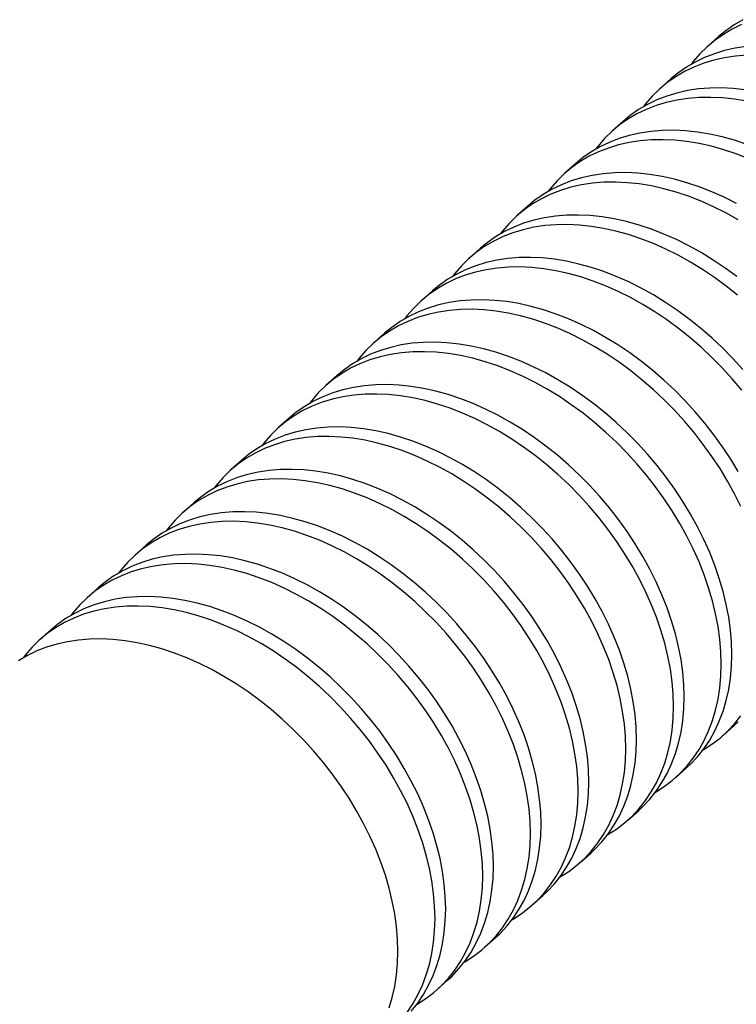
# Model space of a CAD drawing. Units: millimetres. Extents: x 16 to 419, y -13 to 584.
# Drawn here: x 249 to 257, y 174 to 185 of the extents above; entities that cross this region are included whole.
import ezdxf

# ---------------------------------------------------------------- set-up
doc = ezdxf.new("R2010")
doc.units = ezdxf.units.MM
doc.header["$LTSCALE"] = 2

msp = doc.modelspace()

# ---------------------------------------------------------------- linework, layer by layer
at = {"color": 7, "linetype": 'Continuous', "lineweight": 25}
for p, q in [((256.6602, 185.0111), (256.5385, 184.9029)), ((256.1156, 184.5269), (255.9939, 184.4187)), ((255.571, 184.0428), (255.4493, 183.9346)), ((255.0263, 183.5586), (254.9046, 183.4504)), ((254.4817, 183.0745), (254.36, 182.9663)), ((253.937, 182.5903), (253.8153, 182.4821)), ((253.3924, 182.1062), (253.2707, 181.998)), ((252.8478, 181.622), (252.7261, 181.5138)), ((252.3031, 181.1378), (252.1814, 181.0296)), ((251.7585, 180.6537), (251.6368, 180.5455)), ((251.2139, 180.1695), (251.0921, 180.0613)), ((250.6692, 179.6854), (250.5475, 179.5772)), ((250.1246, 179.2012), (250.0029, 179.093)), ((249.5799, 178.7171), (249.4582, 178.6089)), ((249.0353, 178.2329), (248.9136, 178.1247)), ((256.7124, 177.0295), (256.8341, 177.1377)), ((256.1677, 176.5453), (256.2895, 176.6535)), ((255.6231, 176.0612), (255.7448, 176.1694)), ((255.0785, 175.577), (255.2002, 175.6852)), ((254.5338, 175.0929), (254.6555, 175.201)), ((253.9892, 174.6087), (254.1109, 174.7169)), ((253.4445, 174.1245), (253.5663, 174.2327))]:
    msp.add_line(p, q, dxfattribs=at)
at = {"color": 7, "linetype": 'Continuous', "lineweight": 25, "flags": 128}
for points in [[(256.9235, 185.1475), (256.8166, 185.096), (256.7152, 185.0367), (256.6197, 184.9697), (256.5302, 184.8954), (256.4472, 184.8139), (256.3708, 184.7255), (256.3461, 184.6935)], [(256.9384, 185.2042), (256.837, 185.1449), (256.7414, 185.0779), (256.6602, 185.0111)], [(256.976, 184.8967), (256.8508, 184.8778), (256.7295, 184.8506), (256.6127, 184.8151), (256.5006, 184.7716), (256.3937, 184.72), (256.2923, 184.6607), (256.1967, 184.5938), (256.1156, 184.5269)], [(256.9833, 184.7991), (256.8543, 184.7885), (256.7291, 184.7696), (256.6078, 184.7424), (256.491, 184.7069), (256.3789, 184.6634), (256.272, 184.6119), (256.1706, 184.5525), (256.075, 184.4856), (255.9856, 184.4113), (255.9025, 184.3298), (255.8261, 184.2414), (255.8014, 184.2094)], [(256.9647, 184.4044), (256.8274, 184.4191), (256.6925, 184.4253), (256.5603, 184.4231), (256.4314, 184.4126), (256.3061, 184.3937), (256.1849, 184.3664), (256.068, 184.331), (255.956, 184.2874), (255.8491, 184.2359), (255.7477, 184.1766), (255.6521, 184.1096), (255.571, 184.0428)], [(256.9822, 184.2732), (256.843, 184.2962), (256.7057, 184.3109), (256.5707, 184.3171), (256.4386, 184.3149), (256.3097, 184.3044), (256.1844, 184.2855), (256.0632, 184.2582), (255.9463, 184.2228), (255.8343, 184.1792), (255.7274, 184.1277), (255.626, 184.0684), (255.5304, 184.0014), (255.4409, 183.9271), (255.3579, 183.8456), (255.2815, 183.7572), (255.2568, 183.7252)], [(256.9839, 183.7792), (256.8416, 183.8266), (256.6999, 183.866), (256.5592, 183.8973), (256.42, 183.9203), (256.2827, 183.9349), (256.1478, 183.9411), (256.0157, 183.939), (255.8868, 183.9284), (255.7615, 183.9095), (255.6402, 183.8823), (255.5234, 183.8468), (255.4113, 183.8033), (255.3044, 183.7517), (255.203, 183.6924), (255.1075, 183.6255), (255.0263, 183.5586)], [(257.0046, 183.6156), (256.8622, 183.671), (256.7199, 183.7184), (256.5782, 183.7578), (256.4375, 183.7891), (256.2983, 183.8121), (256.161, 183.8267), (256.0261, 183.833), (255.894, 183.8308), (255.7651, 183.8202), (255.6398, 183.8013), (255.5185, 183.7741), (255.4017, 183.7386), (255.2896, 183.6951), (255.1827, 183.6435), (255.0813, 183.5842), (254.9857, 183.5173), (254.8963, 183.443), (254.8132, 183.3615), (254.7369, 183.2731), (254.7121, 183.2411)], [(256.8649, 183.1061), (256.7237, 183.1766), (256.5816, 183.2397), (256.4392, 183.295), (256.297, 183.3425), (256.1553, 183.3819), (256.0146, 183.4131), (255.8754, 183.4361), (255.7381, 183.4507), (255.6032, 183.457), (255.471, 183.4548), (255.3421, 183.4443), (255.2168, 183.4253), (255.0956, 183.3981), (254.9787, 183.3627), (254.8667, 183.3191), (254.7598, 183.2676), (254.6584, 183.2083), (254.5628, 183.1413), (254.4817, 183.0745)], [(256.8832, 182.92), (256.7432, 182.9979), (256.602, 183.0684), (256.4599, 183.1315), (256.3175, 183.1868), (256.1753, 183.2343), (256.0336, 183.2737), (255.8929, 183.3049), (255.7537, 183.3279), (255.6164, 183.3425), (255.4815, 183.3488), (255.3493, 183.3466), (255.2204, 183.3361), (255.0951, 183.3172), (254.9739, 183.2899), (254.857, 183.2545), (254.745, 183.2109), (254.6381, 183.1594), (254.5367, 183.1001), (254.4411, 183.0331), (254.3516, 182.9588), (254.2686, 182.8773), (254.1922, 182.7889), (254.1675, 182.7569)], [(256.8683, 182.2694), (256.7347, 182.3675), (256.5986, 182.4592), (256.4603, 182.5441), (256.3203, 182.6219), (256.179, 182.6925), (256.037, 182.7555), (255.8946, 182.8109), (255.7523, 182.8583), (255.6106, 182.8977), (255.47, 182.929), (255.3307, 182.952), (255.1935, 182.9666), (255.0585, 182.9728), (254.9264, 182.9707), (254.7975, 182.9601), (254.6722, 182.9412), (254.5509, 182.914), (254.4341, 182.8785), (254.3221, 182.835), (254.2152, 182.7834), (254.1138, 182.7241), (254.0182, 182.6572), (253.937, 182.5903)], [(256.8772, 182.057), (256.7466, 182.1612), (256.613, 182.2593), (256.4769, 182.351), (256.3386, 182.4359), (256.1986, 182.5137), (256.0573, 182.5843), (255.9153, 182.6473), (255.7729, 182.7027), (255.6306, 182.7501), (255.4889, 182.7895), (255.3482, 182.8208), (255.209, 182.8438), (255.0718, 182.8584), (254.9368, 182.8646), (254.8047, 182.8625), (254.6758, 182.8519), (254.5505, 182.833), (254.4292, 182.8058), (254.3124, 182.7703), (254.2003, 182.7268), (254.0935, 182.6752), (253.9921, 182.6159), (253.8965, 182.549), (253.807, 182.4746), (253.724, 182.3932), (253.6476, 182.3048), (253.6229, 182.2728)], [(256.9383, 181.2093), (256.8238, 181.3347), (256.7047, 181.4554), (256.5814, 181.5709), (256.4543, 181.681), (256.3237, 181.7853), (256.1901, 181.8834), (256.0539, 181.975), (255.9156, 182.0599), (255.7756, 182.1378), (255.6344, 182.2083), (255.4924, 182.2714), (255.35, 182.3267), (255.2077, 182.3742), (255.066, 182.4136), (254.9253, 182.4448), (254.7861, 182.4678), (254.6488, 182.4824), (254.5139, 182.4887), (254.3818, 182.4865), (254.2529, 182.476), (254.1276, 182.457), (254.0063, 182.4298), (253.8895, 182.3944), (253.7774, 182.3508), (253.6705, 182.2993), (253.5691, 182.24), (253.4735, 182.173), (253.3924, 182.1062)], [(256.9261, 180.9715), (256.8166, 181.1012), (256.7021, 181.2265), (256.583, 181.3472), (256.4597, 181.4627), (256.3325, 181.5728), (256.202, 181.6771), (256.0684, 181.7752), (255.9322, 181.8668), (255.7939, 181.9517), (255.6539, 182.0296), (255.5127, 182.1001), (255.3706, 182.1632), (255.2283, 182.2185), (255.086, 182.266), (254.9443, 182.3054), (254.8036, 182.3366), (254.6644, 182.3596), (254.5271, 182.3742), (254.3922, 182.3805), (254.2601, 182.3783), (254.1311, 182.3678), (254.0059, 182.3488), (253.8846, 182.3216), (253.7678, 182.2862), (253.6557, 182.2426), (253.5488, 182.1911), (253.4474, 182.1318), (253.3518, 182.0648), (253.2624, 181.9905), (253.1793, 181.909), (253.103, 181.8206), (253.0782, 181.7886)], [(256.8848, 180.0422), (256.7985, 180.1849), (256.7059, 180.3249), (256.6074, 180.462), (256.5032, 180.5955), (256.3937, 180.7252), (256.2792, 180.8506), (256.1601, 180.9712), (256.0368, 181.0868), (255.9096, 181.1968), (255.779, 181.3011), (255.6455, 181.3992), (255.5093, 181.4909), (255.371, 181.5758), (255.231, 181.6536), (255.0898, 181.7242), (254.9477, 181.7872), (254.8053, 181.8426), (254.6631, 181.89), (254.5214, 181.9294), (254.3807, 181.9607), (254.2415, 181.9836), (254.1042, 181.9983), (253.9693, 182.0045), (253.8371, 182.0024), (253.7082, 181.9918), (253.5829, 181.9729), (253.4617, 181.9457), (253.3448, 181.9102), (253.2328, 181.8666), (253.1259, 181.8151), (253.0245, 181.7558), (252.9289, 181.6889), (252.8478, 181.622)], [(256.9157, 179.6428), (256.8428, 179.7893), (256.7631, 179.934), (256.6768, 180.0767), (256.5842, 180.2167), (256.4857, 180.3538), (256.3815, 180.4873), (256.272, 180.617), (256.1575, 180.7424), (256.0384, 180.863), (255.9151, 180.9786), (255.7879, 181.0887), (255.6573, 181.1929), (255.5238, 181.291), (255.3876, 181.3827), (255.2493, 181.4676), (255.1093, 181.5454), (254.968, 181.616), (254.826, 181.679), (254.6836, 181.7344), (254.5413, 181.7818), (254.3996, 181.8212), (254.259, 181.8525), (254.1198, 181.8754), (253.9825, 181.8901), (253.8476, 181.8963), (253.7154, 181.8942), (253.5865, 181.8836), (253.4612, 181.8647), (253.34, 181.8375), (253.2231, 181.802), (253.1111, 181.7585), (253.0042, 181.7069), (252.9028, 181.6476), (252.8072, 181.5807), (252.7177, 181.5063), (252.6347, 181.4248), (252.5583, 181.3365), (252.5336, 181.3045)], [(256.2895, 176.6535), (256.3401, 176.7008), (256.4199, 176.7858), (256.4928, 176.8775), (256.5587, 176.9757), (256.6174, 177.0801), (256.6686, 177.1903), (256.7122, 177.3059), (256.7481, 177.4266), (256.7761, 177.552), (256.7962, 177.6817), (256.8083, 177.8154), (256.8123, 177.9524), (256.8083, 178.0925), (256.7962, 178.2352), (256.7761, 178.38), (256.7481, 178.5264), (256.7122, 178.6741), (256.6686, 178.8224), (256.6174, 178.9709), (256.5587, 179.1193), (256.4928, 179.2669), (256.4199, 179.4133), (256.3401, 179.5581), (256.2538, 179.7007), (256.1613, 179.8408), (256.0627, 179.9778), (255.9586, 180.1114), (255.849, 180.241), (255.7346, 180.3664), (255.6155, 180.4871), (255.4921, 180.6026), (255.365, 180.7127), (255.2344, 180.817), (255.1008, 180.9151), (254.9647, 181.0067), (254.8264, 181.0916), (254.6864, 181.1694), (254.5451, 181.24), (254.4031, 181.3031), (254.2607, 181.3584), (254.1184, 181.4059), (253.9767, 181.4453), (253.836, 181.4765), (253.6968, 181.4995), (253.5595, 181.5141), (253.4246, 181.5204), (253.2925, 181.5182), (253.1636, 181.5077), (253.0383, 181.4887), (252.917, 181.4615), (252.8002, 181.426), (252.6881, 181.3825), (252.5812, 181.331), (252.4798, 181.2716), (252.3843, 181.2047), (252.3031, 181.1378)], [(255.9373, 176.3787), (255.941, 176.3809), (256.0396, 176.444), (256.1321, 176.5147), (256.2184, 176.5926), (256.2982, 176.6776), (256.3711, 176.7694), (256.437, 176.8675), (256.4957, 176.9719), (256.5469, 177.0821), (256.5905, 177.1977), (256.6264, 177.3184), (256.6544, 177.4438), (256.6745, 177.5735), (256.6866, 177.7072), (256.6906, 177.8442), (256.6866, 177.9843), (256.6745, 178.127), (256.6544, 178.2718), (256.6264, 178.4182), (256.5905, 178.5659), (256.5469, 178.7142), (256.4957, 178.8628), (256.437, 179.0111), (256.3711, 179.1587), (256.2982, 179.3051), (256.2184, 179.4499), (256.1321, 179.5925), (256.0396, 179.7326), (255.941, 179.8696), (255.8368, 180.0032), (255.7273, 180.1328), (255.6128, 180.2582), (255.4937, 180.3789), (255.3704, 180.4944), (255.2433, 180.6045), (255.1127, 180.7088), (254.9791, 180.8069), (254.843, 180.8985), (254.7047, 180.9834), (254.5647, 181.0612), (254.4234, 181.1318), (254.2814, 181.1949), (254.139, 181.2502), (253.9967, 181.2977), (253.855, 181.3371), (253.7143, 181.3683), (253.5751, 181.3913), (253.4378, 181.4059), (253.3029, 181.4122), (253.1708, 181.41), (253.0419, 181.3995), (252.9166, 181.3805), (252.7953, 181.3533), (252.6785, 181.3179), (252.5664, 181.2743), (252.4595, 181.2228), (252.3581, 181.1634), (252.2625, 181.0965), (252.1731, 181.0222), (252.09, 180.9407), (252.0137, 180.8523), (251.9889, 180.8203)], [(255.7448, 176.1694), (255.7955, 176.2167), (255.8752, 176.3017), (255.9482, 176.3934), (256.0141, 176.4916), (256.0727, 176.5959), (256.1239, 176.7061), (256.1676, 176.8217), (256.2034, 176.9424), (256.2315, 177.0679), (256.2516, 177.1976), (256.2636, 177.3312), (256.2677, 177.4683), (256.2636, 177.6084), (256.2516, 177.7511), (256.2315, 177.8958), (256.2034, 178.0423), (256.1676, 178.1899), (256.1239, 178.3382), (256.0727, 178.4868), (256.0141, 178.6351), (255.9482, 178.7827), (255.8752, 178.9291), (255.7955, 179.0739), (255.7092, 179.2165), (255.6166, 179.3566), (255.5181, 179.4936), (255.4139, 179.6272), (255.3044, 179.7569), (255.1899, 179.8822), (255.0708, 180.0029), (254.9475, 180.1185), (254.8203, 180.2285), (254.6898, 180.3328), (254.5562, 180.4309), (254.42, 180.5226), (254.2817, 180.6074), (254.1417, 180.6853), (254.0005, 180.7559), (253.8584, 180.8189), (253.7161, 180.8742), (253.5738, 180.9217), (253.4321, 180.9611), (253.2914, 180.9924), (253.1522, 181.0153), (253.0149, 181.03), (252.88, 181.0362), (252.7479, 181.0341), (252.6189, 181.0235), (252.4936, 181.0046), (252.3724, 180.9773), (252.2556, 180.9419), (252.1435, 180.8983), (252.0366, 180.8468), (251.9352, 180.7875), (251.8396, 180.7206), (251.7585, 180.6537)], [(255.3926, 175.8945), (255.3964, 175.8967), (255.4949, 175.9599), (255.5875, 176.0306), (255.6738, 176.1085), (255.7535, 176.1935), (255.8265, 176.2852), (255.8924, 176.3834), (255.951, 176.4877), (256.0022, 176.5979), (256.0459, 176.7135), (256.0817, 176.8342), (256.1098, 176.9597), (256.1298, 177.0894), (256.1419, 177.223), (256.146, 177.3601), (256.1419, 177.5002), (256.1298, 177.6429), (256.1098, 177.7876), (256.0817, 177.9341), (256.0459, 178.0817), (256.0022, 178.23), (255.951, 178.3786), (255.8924, 178.5269), (255.8265, 178.6745), (255.7535, 178.821), (255.6738, 178.9657), (255.5875, 179.1084), (255.4949, 179.2484), (255.3964, 179.3855), (255.2922, 179.519), (255.1827, 179.6487), (255.0682, 179.7741), (254.9491, 179.8947), (254.8258, 180.0103), (254.6986, 180.1203), (254.5681, 180.2246), (254.4345, 180.3227), (254.2983, 180.4144), (254.16, 180.4992), (254.02, 180.5771), (253.8788, 180.6477), (253.7367, 180.7107), (253.5943, 180.7661), (253.4521, 180.8135), (253.3104, 180.8529), (253.1697, 180.8842), (253.0305, 180.9071), (252.8932, 180.9218), (252.7583, 180.928), (252.6261, 180.9259), (252.4972, 180.9153), (252.3719, 180.8964), (252.2507, 180.8692), (252.1338, 180.8337), (252.0218, 180.7901), (251.9149, 180.7386), (251.8135, 180.6793), (251.7179, 180.6124), (251.6285, 180.538), (251.5454, 180.4565), (251.469, 180.3682), (251.4443, 180.3361)], [(255.2002, 175.6852), (255.2509, 175.7325), (255.3306, 175.8175), (255.4035, 175.9092), (255.4694, 176.0074), (255.5281, 176.1118), (255.5793, 176.2219), (255.6229, 176.3376), (255.6588, 176.4583), (255.6868, 176.5837), (255.7069, 176.7134), (255.719, 176.8471), (255.723, 176.9841), (255.719, 177.1242), (255.7069, 177.2669), (255.6868, 177.4117), (255.6588, 177.5581), (255.6229, 177.7057), (255.5793, 177.8541), (255.5281, 178.0026), (255.4694, 178.151), (255.4035, 178.2986), (255.3306, 178.445), (255.2509, 178.5898), (255.1646, 178.7324), (255.072, 178.8725), (254.9735, 179.0095), (254.8693, 179.1431), (254.7598, 179.2727), (254.6453, 179.3981), (254.5262, 179.5187), (254.4029, 179.6343), (254.2757, 179.7444), (254.1451, 179.8487), (254.0115, 179.9468), (253.8754, 180.0384), (253.7371, 180.1233), (253.5971, 180.2011), (253.4558, 180.2717), (253.3138, 180.3348), (253.1714, 180.3901), (253.0291, 180.4375), (252.8874, 180.477), (252.7468, 180.5082), (252.6076, 180.5312), (252.4703, 180.5458), (252.3353, 180.5521), (252.2032, 180.5499), (252.0743, 180.5393), (251.949, 180.5204), (251.8278, 180.4932), (251.7109, 180.4577), (251.5989, 180.4142), (251.492, 180.3627), (251.3906, 180.3033), (251.295, 180.2364), (251.2139, 180.1695)], [(254.848, 175.4104), (254.8518, 175.4126), (254.9503, 175.4757), (255.0429, 175.5464), (255.1291, 175.6243), (255.2089, 175.7093), (255.2818, 175.801), (255.3477, 175.8992), (255.4064, 176.0036), (255.4576, 176.1137), (255.5012, 176.2294), (255.5371, 176.3501), (255.5651, 176.4755), (255.5852, 176.6052), (255.5973, 176.7389), (255.6013, 176.8759), (255.5973, 177.016), (255.5852, 177.1587), (255.5651, 177.3035), (255.5371, 177.4499), (255.5012, 177.5975), (255.4576, 177.7459), (255.4064, 177.8944), (255.3477, 178.0428), (255.2818, 178.1904), (255.2089, 178.3368), (255.1291, 178.4816), (255.0429, 178.6242), (254.9503, 178.7643), (254.8518, 178.9013), (254.7476, 179.0349), (254.6381, 179.1645), (254.5236, 179.2899), (254.4045, 179.4106), (254.2811, 179.5261), (254.154, 179.6362), (254.0234, 179.7405), (253.8898, 179.8386), (253.7537, 179.9302), (253.6154, 180.0151), (253.4754, 180.0929), (253.3341, 180.1635), (253.1921, 180.2266), (253.0497, 180.2819), (252.9074, 180.3294), (252.7657, 180.3688), (252.625, 180.4), (252.4858, 180.423), (252.3486, 180.4376), (252.2136, 180.4439), (252.0815, 180.4417), (251.9526, 180.4312), (251.8273, 180.4122), (251.706, 180.385), (251.5892, 180.3495), (251.4772, 180.306), (251.3703, 180.2545), (251.2689, 180.1951), (251.1733, 180.1282), (251.0838, 180.0539), (251.0008, 179.9724), (250.9244, 179.884), (250.8997, 179.852)], [(254.6555, 175.201), (254.7062, 175.2484), (254.786, 175.3334), (254.8589, 175.4251), (254.9248, 175.5233), (254.9834, 175.6276), (255.0347, 175.7378), (255.0783, 175.8534), (255.1142, 175.9741), (255.1422, 176.0996), (255.1623, 176.2293), (255.1744, 176.3629), (255.1784, 176.5), (255.1744, 176.6401), (255.1623, 176.7827), (255.1422, 176.9275), (255.1142, 177.074), (255.0783, 177.2216), (255.0347, 177.3699), (254.9834, 177.5185), (254.9248, 177.6668), (254.8589, 177.8144), (254.786, 177.9608), (254.7062, 178.1056), (254.6199, 178.2482), (254.5274, 178.3883), (254.4288, 178.5253), (254.3246, 178.6589), (254.2151, 178.7886), (254.1006, 178.9139), (253.9815, 179.0346), (253.8582, 179.1501), (253.7311, 179.2602), (253.6005, 179.3645), (253.4669, 179.4626), (253.3307, 179.5543), (253.1924, 179.6391), (253.0525, 179.717), (252.9112, 179.7875), (252.7692, 179.8506), (252.6268, 179.9059), (252.4845, 179.9534), (252.3428, 179.9928), (252.2021, 180.024), (252.0629, 180.047), (251.9256, 180.0617), (251.7907, 180.0679), (251.6586, 180.0658), (251.5297, 180.0552), (251.4044, 180.0363), (251.2831, 180.009), (251.1663, 179.9736), (251.0542, 179.93), (250.9473, 179.8785), (250.8459, 179.8192), (250.7503, 179.7522), (250.6692, 179.6854)], [(254.3034, 174.9262), (254.3071, 174.9284), (254.4057, 174.9916), (254.4982, 175.0622), (254.5845, 175.1402), (254.6642, 175.2252), (254.7372, 175.3169), (254.8031, 175.4151), (254.8617, 175.5194), (254.913, 175.6296), (254.9566, 175.7452), (254.9925, 175.8659), (255.0205, 175.9914), (255.0406, 176.1211), (255.0526, 176.2547), (255.0567, 176.3918), (255.0526, 176.5319), (255.0406, 176.6745), (255.0205, 176.8193), (254.9925, 176.9658), (254.9566, 177.1134), (254.913, 177.2617), (254.8617, 177.4103), (254.8031, 177.5586), (254.7372, 177.7062), (254.6642, 177.8526), (254.5845, 177.9974), (254.4982, 178.14), (254.4057, 178.2801), (254.3071, 178.4171), (254.2029, 178.5507), (254.0934, 178.6804), (253.9789, 178.8057), (253.8598, 178.9264), (253.7365, 179.042), (253.6094, 179.152), (253.4788, 179.2563), (253.3452, 179.3544), (253.209, 179.4461), (253.0707, 179.5309), (252.9307, 179.6088), (252.7895, 179.6793), (252.6474, 179.7424), (252.5051, 179.7977), (252.3628, 179.8452), (252.2211, 179.8846), (252.0804, 179.9159), (251.9412, 179.9388), (251.8039, 179.9535), (251.669, 179.9597), (251.5369, 179.9576), (251.4079, 179.947), (251.2827, 179.9281), (251.1614, 179.9008), (251.0446, 179.8654), (250.9325, 179.8218), (250.8256, 179.7703), (250.7242, 179.711), (250.6286, 179.6441), (250.5392, 179.5697), (250.4561, 179.4882), (250.3798, 179.3998), (250.355, 179.3678)], [(254.1109, 174.7169), (254.1616, 174.7642), (254.2413, 174.8492), (254.3143, 174.9409), (254.3802, 175.0391), (254.4388, 175.1435), (254.49, 175.2536), (254.5336, 175.3693), (254.5695, 175.49), (254.5976, 175.6154), (254.6176, 175.7451), (254.6297, 175.8787), (254.6337, 176.0158), (254.6297, 176.1559), (254.6176, 176.2986), (254.5976, 176.4434), (254.5695, 176.5898), (254.5336, 176.7374), (254.49, 176.8858), (254.4388, 177.0343), (254.3802, 177.1827), (254.3143, 177.3303), (254.2413, 177.4767), (254.1616, 177.6214), (254.0753, 177.7641), (253.9827, 177.9041), (253.8842, 178.0412), (253.78, 178.1747), (253.6705, 178.3044), (253.556, 178.4298), (253.4369, 178.5504), (253.3136, 178.666), (253.1864, 178.7761), (253.0558, 178.8803), (252.9223, 178.9785), (252.7861, 179.0701), (252.6478, 179.155), (252.5078, 179.2328), (252.3666, 179.3034), (252.2245, 179.3664), (252.0821, 179.4218), (251.9399, 179.4692), (251.7982, 179.5086), (251.6575, 179.5399), (251.5183, 179.5629), (251.381, 179.5775), (251.2461, 179.5838), (251.1139, 179.5816), (250.985, 179.571), (250.8597, 179.5521), (250.7385, 179.5249), (250.6216, 179.4894), (250.5096, 179.4459), (250.4027, 179.3944), (250.3013, 179.335), (250.2057, 179.2681), (250.1246, 179.2012)], [(253.7587, 174.4421), (253.7625, 174.4443), (253.861, 174.5074), (253.9536, 174.5781), (254.0399, 174.656), (254.1196, 174.741), (254.1925, 174.8327), (254.2584, 174.9309), (254.3171, 175.0353), (254.3683, 175.1454), (254.4119, 175.2611), (254.4478, 175.3818), (254.4758, 175.5072), (254.4959, 175.6369), (254.508, 175.7705), (254.512, 175.9076), (254.508, 176.0477), (254.4959, 176.1904), (254.4758, 176.3352), (254.4478, 176.4816), (254.4119, 176.6292), (254.3683, 176.7776), (254.3171, 176.9261), (254.2584, 177.0745), (254.1925, 177.2221), (254.1196, 177.3685), (254.0399, 177.5133), (253.9536, 177.6559), (253.861, 177.796), (253.7625, 177.933), (253.6583, 178.0666), (253.5488, 178.1962), (253.4343, 178.3216), (253.3152, 178.4422), (253.1919, 178.5578), (253.0647, 178.6679), (252.9341, 178.7722), (252.8006, 178.8703), (252.6644, 178.9619), (252.5261, 179.0468), (252.3861, 179.1246), (252.2449, 179.1952), (252.1028, 179.2582), (251.9604, 179.3136), (251.8182, 179.361), (251.6764, 179.4005), (251.5358, 179.4317), (251.3966, 179.4547), (251.2593, 179.4693), (251.1244, 179.4756), (250.9922, 179.4734), (250.8633, 179.4628), (250.738, 179.4439), (250.6168, 179.4167), (250.4999, 179.3812), (250.3879, 179.3377), (250.281, 179.2862), (250.1796, 179.2268), (250.084, 179.1599), (249.9945, 179.0856), (249.9115, 179.0041), (249.8351, 178.9157), (249.8104, 178.8837)], [(253.5663, 174.2327), (253.6169, 174.2801), (253.6967, 174.365), (253.7696, 174.4568), (253.8355, 174.555), (253.8942, 174.6593), (253.9454, 174.7695), (253.989, 174.8851), (254.0249, 175.0058), (254.0529, 175.1312), (254.073, 175.261), (254.0851, 175.3946), (254.0891, 175.5317), (254.0851, 175.6718), (254.073, 175.8144), (254.0529, 175.9592), (254.0249, 176.1057), (253.989, 176.2533), (253.9454, 176.4016), (253.8942, 176.5502), (253.8355, 176.6985), (253.7696, 176.8461), (253.6967, 176.9925), (253.6169, 177.1373), (253.5306, 177.2799), (253.4381, 177.42), (253.3396, 177.557), (253.2354, 177.6906), (253.1258, 177.8203), (253.0114, 177.9456), (252.8923, 178.0663), (252.7689, 178.1818), (252.6418, 178.2919), (252.5112, 178.3962), (252.3776, 178.4943), (252.2415, 178.5859), (252.1032, 178.6708), (251.9632, 178.7487), (251.8219, 178.8192), (251.6799, 178.8823), (251.5375, 178.9376), (251.3952, 178.9851), (251.2535, 179.0245), (251.1128, 179.0557), (250.9736, 179.0787), (250.8364, 179.0934), (250.7014, 179.0996), (250.5693, 179.0974), (250.4404, 179.0869), (250.3151, 179.068), (250.1938, 179.0407), (250.077, 179.0053), (249.9649, 178.9617), (249.8581, 178.9102), (249.7566, 178.8509), (249.6611, 178.7839), (249.5799, 178.7171)], [(253.2141, 173.9579), (253.2178, 173.9601), (253.3164, 174.0233), (253.4089, 174.0939), (253.4952, 174.1719), (253.575, 174.2569), (253.6479, 174.3486), (253.7138, 174.4468), (253.7725, 174.5511), (253.8237, 174.6613), (253.8673, 174.7769), (253.9032, 174.8976), (253.9312, 175.0231), (253.9513, 175.1528), (253.9634, 175.2864), (253.9674, 175.4235), (253.9634, 175.5636), (253.9513, 175.7062), (253.9312, 175.851), (253.9032, 175.9975), (253.8673, 176.1451), (253.8237, 176.2934), (253.7725, 176.442), (253.7138, 176.5903), (253.6479, 176.7379), (253.575, 176.8843), (253.4952, 177.0291), (253.4089, 177.1717), (253.3164, 177.3118), (253.2178, 177.4488), (253.1137, 177.5824), (253.0041, 177.7121), (252.8896, 177.8374), (252.7706, 177.9581), (252.6472, 178.0736), (252.5201, 178.1837), (252.3895, 178.288), (252.2559, 178.3861), (252.1198, 178.4778), (251.9815, 178.5626), (251.8415, 178.6405), (251.7002, 178.711), (251.5582, 178.7741), (251.4158, 178.8294), (251.2735, 178.8769), (251.1318, 178.9163), (250.9911, 178.9475), (250.8519, 178.9705), (250.7146, 178.9852), (250.5797, 178.9914), (250.4476, 178.9893), (250.3187, 178.9787), (250.1934, 178.9598), (250.0721, 178.9325), (249.9553, 178.8971), (249.8432, 178.8535), (249.7363, 178.802), (249.6349, 178.7427), (249.5394, 178.6757), (249.4499, 178.6014), (249.3668, 178.5199), (249.2905, 178.4315), (249.2658, 178.3995)], [(253.152, 173.8809), (253.225, 173.9726), (253.2909, 174.0708), (253.3495, 174.1752), (253.4007, 174.2853), (253.4444, 174.4009), (253.4803, 174.5217), (253.5083, 174.6471), (253.5284, 174.7768), (253.5404, 174.9104), (253.5445, 175.0475), (253.5404, 175.1876), (253.5284, 175.3303), (253.5083, 175.4751), (253.4803, 175.6215), (253.4444, 175.7691), (253.4007, 175.9175), (253.3495, 176.066), (253.2909, 176.2143), (253.225, 176.362), (253.152, 176.5084), (253.0723, 176.6531), (252.986, 176.7958), (252.8934, 176.9358), (252.7949, 177.0729), (252.6907, 177.2064), (252.5812, 177.3361), (252.4667, 177.4615), (252.3476, 177.5821), (252.2243, 177.6977), (252.0971, 177.8078), (251.9666, 177.912), (251.833, 178.0101), (251.6968, 178.1018), (251.5585, 178.1867), (251.4185, 178.2645), (251.2773, 178.3351), (251.1352, 178.3981), (250.9929, 178.4535), (250.8506, 178.5009), (250.7089, 178.5403), (250.5682, 178.5716), (250.429, 178.5946), (250.2917, 178.6092), (250.1568, 178.6155), (250.0247, 178.6133), (249.8957, 178.6027), (249.7705, 178.5838), (249.6492, 178.5566), (249.5324, 178.5211), (249.4203, 178.4776), (249.3134, 178.426), (249.212, 178.3667), (249.1164, 178.2998), (249.0353, 178.2329)], [(253.1033, 173.8644), (253.1692, 173.9626), (253.2278, 174.067), (253.279, 174.1771), (253.3227, 174.2928), (253.3585, 174.4135), (253.3866, 174.5389), (253.4067, 174.6686), (253.4187, 174.8022), (253.4228, 174.9393), (253.4187, 175.0794), (253.4067, 175.2221), (253.3866, 175.3669), (253.3585, 175.5133), (253.3227, 175.6609), (253.279, 175.8093), (253.2278, 175.9578), (253.1692, 176.1062), (253.1033, 176.2538), (253.0303, 176.4002), (252.9506, 176.5449), (252.8643, 176.6876), (252.7717, 176.8276), (252.6732, 176.9647), (252.569, 177.0982), (252.4595, 177.2279), (252.345, 177.3533), (252.2259, 177.4739), (252.1026, 177.5895), (251.9754, 177.6996), (251.8449, 177.8038), (251.7113, 177.902), (251.5751, 177.9936), (251.4368, 178.0785), (251.2968, 178.1563), (251.1556, 178.2269), (251.0135, 178.2899), (250.8711, 178.3453), (250.7289, 178.3927), (250.5872, 178.4321), (250.4465, 178.4634), (250.3073, 178.4864), (250.17, 178.501), (250.0351, 178.5073), (249.9029, 178.5051), (249.774, 178.4945), (249.6487, 178.4756), (249.5275, 178.4484), (249.4106, 178.4129), (249.2986, 178.3694), (249.1917, 178.3178), (249.0903, 178.2585), (248.9947, 178.1916), (248.9053, 178.1173), (248.8222, 178.0358), (248.7458, 177.9474), (248.7211, 177.9154)], [(252.8997, 173.9168), (252.9356, 174.0375), (252.9636, 174.1629), (252.9837, 174.2927), (252.9958, 174.4263), (252.9998, 174.5634), (252.9958, 174.7035), (252.9837, 174.8461), (252.9636, 174.9909), (252.9356, 175.1374), (252.8997, 175.285), (252.8561, 175.4333), (252.8049, 175.5819), (252.7462, 175.7302), (252.6803, 175.8778), (252.6074, 176.0242), (252.5277, 176.169), (252.4414, 176.3116), (252.3488, 176.4517), (252.2503, 176.5887), (252.1461, 176.7223), (252.0366, 176.852), (251.9221, 176.9773), (251.803, 177.098), (251.6797, 177.2135), (251.5525, 177.3236), (251.4219, 177.4279), (251.2883, 177.526), (251.1522, 177.6176), (251.0139, 177.7025), (250.8739, 177.7804), (250.7326, 177.8509), (250.5906, 177.914), (250.4482, 177.9693), (250.3059, 178.0168), (250.1642, 178.0562), (250.0236, 178.0874), (249.8844, 178.1104), (249.7471, 178.125), (249.6122, 178.1313), (249.48, 178.1291), (249.3511, 178.1186), (249.2258, 178.0997), (249.1046, 178.0724), (248.9877, 178.037), (248.8757, 177.9934), (248.7688, 177.9419), (248.6674, 177.8826)], [(256.4819, 176.8629), (256.4857, 176.865), (256.5842, 176.9282), (256.6768, 176.9989), (256.7631, 177.0768), (256.8428, 177.1618), (256.9157, 177.2535)], [(256.8341, 177.1377), (256.8848, 177.185)]]:
    msp.add_lwpolyline(points, dxfattribs=at)

doc.saveas('drawing.dxf')
